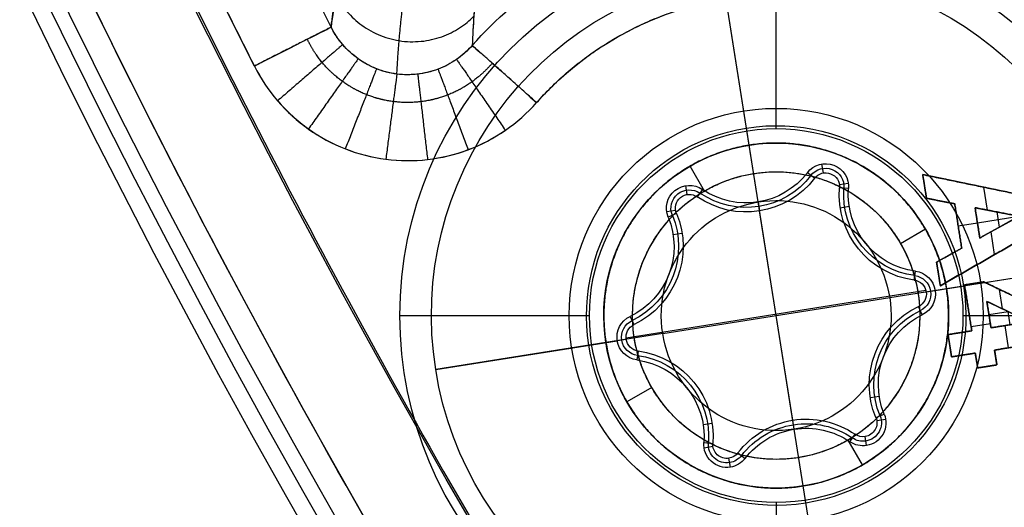
# Model space of a CAD drawing. Units: millimetres. Extents: x -186 to 186, y -186 to 186.
# Drawn here: x -140 to -122, y -76 to -68 of the extents above; entities that cross this region are included whole.
import ezdxf

# ---------------------------------------------------------------- set-up
doc = ezdxf.new("R2010")
doc.units = ezdxf.units.MM
doc.header["$MEASUREMENT"] = 0
doc.layers.add('Default', color=7, linetype='Continuous', true_color=0x000000)

# ---------------------------------------------------------------- blocks, each defined once
blk = doc.blocks.new('08110803-ACOPY')
at = {"layer": 'Default', "color": 9, "true_color": 0xc0c0c0}
for p, q in [((0, 3, 3.5), (0, 6, 0.5)), ((0, 6, 0.5), (0, 6)), ((0, 3.678), (0, 6)), ((-1.187, 4.913, 0.005), (-0.847, 4.913, 0.005)), ((-1.187, 3.66, 0.005), (-1.187, 4.913, 0.005)), ((-1.017, 4.913, 0.01), (-1.017, 4.913)), ((-0.847, 4.913, 0.005), (0.013, 3.659, 0.005)), ((0.066, 2.903, 0.005), (0.839, 4.939, 0.005)), ((0.839, 4.939, 0.005), (1.253, 4.939, 0.005)), ((1.044, 4.443, 0.01), (1.044, 4.939, 0.01)), ((1.046, 4.939, 0.01), (1.046, 4.939)), ((1.253, 4.939, 0.005), (2.022, 2.903, 0.005)), ((-0.717, 4.224, 0.01), (-0.717, 4.723, 0.01)), ((-1.187, 4.286, 0.01), (-1.187, 4.286)), ((-0.33, 3.66, 0.005), (-0.795, 4.338, 0.005)), ((-0.795, 3.66, 0.005), (-0.795, 4.338, 0.005)), ((-0.417, 4.286), (-0.417, 4.286, 0.01)), ((1.044, 4.443, 0.005), (0.777, 3.712, 0.005)), ((1.311, 3.712, 0.005), (1.044, 4.443, 0.005)), ((1.044, 3.712), (1.044, 4.442)), ((-0.795, 3.999), (-0.795, 3.999, 0.01)), ((-0.795, 3.999), (-0.563, 3.999)), ((-0.563, 3.999), (-0.563, 3.999, 0.01)), ((-0.563, 3.66), (-0.563, 3.999)), ((0.91, 4.078), (0.91, 4.078, 0.01)), ((0.91, 4.078), (1.177, 4.078)), ((1.177, 4.078), (1.177, 4.078, 0.01)), ((-1.187, 3.908, 0.01), (-0.795, 3.908, 0.01)), ((-0.5, 3.908, 0.01), (-0.158, 3.908, 0.01)), ((0.452, 3.921), (0.452, 3.921, 0.01)), ((0.452, 3.921, 0.01), (0.853, 3.921, 0.01)), ((1.234, 3.921, 0.01), (1.638, 3.921, 0.01)), ((1.638, 3.921), (1.638, 3.921, 0.01)), ((-1.448, 3.66, 0.005), (-1.187, 3.66, 0.005)), ((-1.448, 3.321, 0.005), (-1.448, 3.66, 0.005)), ((-1.317, 3.66, 0.01), (-1.317, 3.66)), ((-0.795, 3.66, 0.005), (-0.33, 3.66, 0.005)), ((-0.717, 3.321, 0.01), (-0.717, 3.66, 0.01)), ((-0.563, 3.66, 0.01), (-0.563, 3.66)), ((0.013, 3.321, 0.005), (0.013, 3.659, 0.005)), ((0.777, 3.712, 0.005), (1.311, 3.712, 0.005)), ((1.044, 3.373, 0.01), (1.044, 3.712, 0.01)), ((1.044, 3.712, 0.01), (1.044, 3.712)), ((-1.448, 3.491, 0.01), (-1.448, 3.491)), ((0.013, 3.49), (0.013, 3.49, 0.01)), ((-1.448, 3.321, 0.005), (-1.187, 3.321, 0.005)), ((-1.317, 3.321), (-1.317, 3.321, 0.01)), ((-1.187, 2.903, 0.005), (-1.187, 3.321, 0.005)), ((-0.795, 2.903, 0.005), (-0.795, 3.321, 0.005)), ((-0.795, 3.321, 0.005), (0.013, 3.321, 0.005)), ((-0.391, 3.321), (-0.391, 3.321, 0.01)), ((0, 2.8), (0, 3.321)), ((0.652, 3.373, 0.005), (0.481, 2.903, 0.005)), ((0.652, 3.373, 0.005), (1.433, 3.373, 0.005)), ((1.043, 3.373), (1.043, 3.373, 0.01)), ((1.605, 2.903, 0.005), (1.433, 3.373, 0.005)), ((-1.187, 3.112, 0.01), (-1.187, 3.112)), ((-0.795, 3.112), (-0.795, 3.112, 0.01)), ((0.566, 3.138), (0.566, 3.138, 0.01)), ((1.519, 3.138), (1.519, 3.138, 0.01)), ((0, 2, 25), (0, 3, 24)), ((0, 3, 24), (0, 3, 3.5)), ((-1.187, 2.903, 0.005), (-0.795, 2.903, 0.005)), ((-0.991, 2.903), (-0.991, 2.903, 0.01)), ((0, 2.643, 1.8), (0, 2.8)), ((0.066, 2.903, 0.005), (0.481, 2.903, 0.005)), ((0.273, 2.903), (0.273, 2.903, 0.01)), ((1.605, 2.903, 0.005), (2.022, 2.903, 0.005)), ((1.814, 2.903), (1.814, 2.903, 0.01)), ((0.029, -2.641, 1.8), (0.029, 2.641, 1.8)), ((-0.383, 2.514), (-0.233, 2.469, 1.8)), ((0.233, 2.469, 1.8), (0.383, 2.514)), ((0, -2, 25), (0, 2, 25)), ((-2.078, 1.443, 1.8), (-2.078, 1.6)), ((-2.022, 1.436, 1.8), (-1.985, 1.589)), ((-1.672, 1.552), (-1.672, 1.395, 1.8)), ((1.672, 1.552), (1.672, 1.395, 1.8)), ((1.985, 1.589), (2.022, 1.436, 1.8)), ((2.078, 1.443, 1.8), (2.078, 1.6)), ((-2.478, 1.2), (-2.321, 1.2, 1.8)), ((2.321, 1.2, 1.8), (2.478, 1.2)), ((-2.369, 0.925), (-2.254, 1.033, 1.8)), ((2.254, 1.033, 1.8), (2.369, 0.925)), ((-6, 0, 0.5), (-3, 0, 3.5)), ((-6, 0), (-6, 0, 0.5)), ((-6, 0), (-2, 0)), ((-3, 0, 24), (-2, 0, 25)), ((-3, 0, 3.5), (-3, 0, 24)), ((-2, 0), (-1.843, 0, 1.8)), ((-2, 0, 25), (2, 0, 25)), ((-1.843, 0, 1.8), (1.843, 0, 1.8)), ((2, 0), (1.843, 0, 1.8)), ((2, 0, 25), (3, 0, 24)), ((2, 0), (6, 0)), ((3, 0, 24), (3, 0, 3.5)), ((3, 0, 3.5), (6, 0, 0.5)), ((6, 0, 0.5), (6, 0)), ((-2.254, -1.033, 1.8), (-2.369, -0.925)), ((2.369, -0.925), (2.254, -1.033, 1.8)), ((-2.478, -1.2), (-2.321, -1.2, 1.8)), ((2.321, -1.2, 1.8), (2.478, -1.2)), ((-2.078, -1.443, 1.8), (-2.078, -1.6)), ((-1.985, -1.589), (-2.022, -1.436, 1.8)), ((-1.672, -1.552), (-1.672, -1.395, 1.8)), ((1.672, -1.552), (1.672, -1.395, 1.8)), ((2.022, -1.436, 1.8), (1.985, -1.589)), ((2.078, -1.443, 1.8), (2.078, -1.6)), ((0, -2, 25), (0, -3, 24)), ((-0.233, -2.469, 1.8), (-0.383, -2.514)), ((0.383, -2.514), (0.233, -2.469, 1.8)), ((0, -2.643, 1.8), (0, -2.8)), ((0, -6), (0, -2.8)), ((0, -3, 3.5), (0, -6, 0.5)), ((0, -3, 24), (0, -3, 3.5)), ((0, -6, 0.5), (0, -6))]:
    blk.add_line(p, q, dxfattribs=at)
for centre, radius, start, end in [((0, 0, 0.5), 6, 0, 180), ((0, 0), 6, 0, 180), ((0, 0, 0.25), 6, 0, 180), ((0, 0, 3.199), 3.301, 0, 180), ((0, 0, 24), 3, 0, 180), ((0, 0, 3.5), 3, 0, 180), ((0, 0, 13.75), 3, 0, 180), ((0, 2.4), 0.4, 16.5239, 163.4761), ((0, 2.4, 0.9), 0.321, 16.5239, 163.4761), ((0, 2.4, 1.8), 0.243, 16.5239, 163.4761), ((-1.672, 2.896, 1.8), 1.502, 256.5239, 343.4761), ((-1.672, 2.896, 0.9), 1.423, 256.5239, 343.4761), ((-1.672, 2.896), 1.344, 256.5239, 343.4761), ((1.672, 2.896, 1.8), 1.502, 196.5239, 283.4761), ((1.672, 2.896, 0.9), 1.423, 196.5239, 283.4761), ((1.672, 2.896), 1.344, 196.5239, 283.4761), ((0, 0, 25), 2, 0, 180), ((-2.078, 1.2), 0.4, 76.5239, 180), ((2.078, 1.2), 0.4, 316.5239, 103.4761), ((-2.078, 1.2, 0.9), 0.321, 76.5239, 180), ((-2.078, 1.2, 1.8), 0.243, 76.5239, 180), ((2.078, 1.2, 0.9), 0.321, 316.5239, 103.4761), ((2.078, 1.2, 1.8), 0.243, 316.5239, 103.4761), ((-2.078, 1.2), 0.4, 180, 223.4761), ((-2.078, 1.2, 0.9), 0.321, 180, 223.4761), ((-2.078, 1.2, 1.8), 0.243, 180, 223.4761), ((-3.344, 0, 1.8), 1.502, 360, 43.4761), ((3.344, 0, 1.8), 1.502, 136.5239, 223.4761), ((-3.344, 0), 1.344, 360, 43.4761), ((-3.344, 0, 0.9), 1.423, 0, 43.4761), ((3.344, 0, 0.9), 1.423, 136.5239, 223.4761), ((3.344, 0), 1.344, 136.5239, 223.4761), ((0, 0), 6, 180, 0), ((0, 0, 0.5), 6, 180, 0), ((0, 0, 0.25), 6, 180, 0), ((0, 0, 3.199), 3.301, 180, 0), ((0, 0, 3.5), 3, 180, 0), ((0, 0, 24), 3, 180, 0), ((0, 0, 13.75), 3, 180, 0), ((-3.344, 0), 1.344, 316.5239, 360), ((-3.344, 0, 0.9), 1.423, 316.5239, 0), ((-3.344, 0, 1.8), 1.502, 316.5239, 360), ((0, 0, 25), 2, 180, 0), ((-2.078, -1.2), 0.4, 136.5239, 180), ((-2.078, -1.2, 0.9), 0.321, 136.5239, 180), ((2.078, -1.2), 0.4, 256.5239, 43.4761), ((2.078, -1.2, 0.9), 0.321, 256.5239, 43.4761), ((-2.078, -1.2, 1.8), 0.243, 136.5239, 180), ((2.078, -1.2, 1.8), 0.243, 256.5239, 43.4761), ((-2.078, -1.2), 0.4, 180, 283.4761), ((-2.078, -1.2, 0.9), 0.321, 180, 283.4761), ((-2.078, -1.2, 1.8), 0.243, 180, 283.4761), ((-1.672, -2.896, 1.8), 1.502, 16.5239, 103.4761), ((-1.672, -2.896, 0.9), 1.423, 16.5239, 103.4761), ((1.672, -2.896, 1.8), 1.502, 76.5239, 163.4761), ((1.672, -2.896, 0.9), 1.423, 76.5239, 163.4761), ((-1.672, -2.896), 1.344, 16.5239, 103.4761), ((1.672, -2.896), 1.344, 76.5239, 163.4761), ((0, -2.4), 0.4, 196.5239, 343.4761), ((0, -2.4, 0.9), 0.321, 196.5239, 343.4761), ((0, -2.4, 1.8), 0.243, 196.5239, 343.4761)]:
    blk.add_arc(centre, radius, start, end, dxfattribs=at)
for points in [[(-1.187, 4.913), (-1.017, 4.913), (-0.847, 4.913)], [(-1.187, 3.66), (-1.187, 4.286), (-1.187, 4.913)], [(-0.847, 4.913, 0.01), (-1.017, 4.913, 0.01), (-1.187, 4.913, 0.01)], [(-1.187, 4.913, 0.01), (-1.187, 4.913, 0.005), (-1.187, 4.913)], [(-1.187, 4.913, 0.01), (-1.187, 4.286, 0.01), (-1.187, 3.66, 0.01)], [(-0.847, 4.913), (-0.417, 4.286), (0.013, 3.659)], [(0.013, 3.659, 0.01), (-0.417, 4.286, 0.01), (-0.847, 4.913, 0.01)], [(-0.847, 4.913, 0.01), (-0.847, 4.913, 0.005), (-0.847, 4.913)], [(0.066, 2.903), (0.452, 3.921), (0.839, 4.939)], [(0.839, 4.939, 0.01), (0.452, 3.921, 0.01), (0.066, 2.903, 0.01)], [(0.839, 4.939), (1.046, 4.939), (1.253, 4.939)], [(0.839, 4.939), (0.839, 4.939, 0.005), (0.839, 4.939, 0.01)], [(1.253, 4.939, 0.01), (1.046, 4.939, 0.01), (0.839, 4.939, 0.01)], [(1.253, 4.939), (1.638, 3.921), (2.022, 2.903)], [(2.022, 2.903, 0.01), (1.638, 3.921, 0.01), (1.253, 4.939, 0.01)], [(1.253, 4.939, 0.01), (1.253, 4.939, 0.005), (1.253, 4.939)], [(-0.795, 3.66, 0.01), (-0.795, 3.999, 0.01), (-0.795, 4.338, 0.01)], [(-0.33, 3.66), (-0.563, 3.999), (-0.795, 4.338)], [(-0.795, 4.338), (-0.795, 4.338, 0.005), (-0.795, 4.338, 0.01)], [(-0.795, 4.338, 0.01), (-0.563, 3.999, 0.01), (-0.33, 3.66, 0.01)], [(-0.795, 4.338), (-0.795, 3.999), (-0.795, 3.66)], [(1.044, 4.443), (0.91, 4.078), (0.777, 3.712)], [(0.777, 3.712, 0.01), (0.91, 4.078, 0.01), (1.044, 4.443, 0.01)], [(1.311, 3.712), (1.177, 4.078), (1.044, 4.443)], [(1.044, 4.443), (1.044, 4.443, 0.005), (1.044, 4.443, 0.01)], [(1.044, 4.443, 0.01), (1.177, 4.078, 0.01), (1.311, 3.712, 0.01)], [(-1.448, 3.66), (-1.317, 3.66), (-1.187, 3.66)], [(-1.448, 3.321), (-1.448, 3.491), (-1.448, 3.66)], [(-1.187, 3.66, 0.01), (-1.317, 3.66, 0.01), (-1.448, 3.66, 0.01)], [(-1.448, 3.66, 0.01), (-1.448, 3.66, 0.005), (-1.448, 3.66)], [(-1.448, 3.66, 0.01), (-1.448, 3.491, 0.01), (-1.448, 3.321, 0.01)], [(-1.187, 3.66, 0.01), (-1.187, 3.66, 0.005), (-1.187, 3.66)], [(-0.33, 3.66, 0.01), (-0.563, 3.66, 0.01), (-0.795, 3.66, 0.01)], [(-0.795, 3.66), (-0.563, 3.66), (-0.33, 3.66)], [(-0.795, 3.66, 0.01), (-0.795, 3.66, 0.005), (-0.795, 3.66)], [(-0.33, 3.66), (-0.33, 3.66, 0.005), (-0.33, 3.66, 0.01)], [(0.013, 3.659), (0.013, 3.49), (0.013, 3.321)], [(0.013, 3.321, 0.01), (0.013, 3.49, 0.01), (0.013, 3.659, 0.01)], [(0.013, 3.659, 0.01), (0.013, 3.659, 0.005), (0.013, 3.659)], [(1.311, 3.712, 0.01), (1.044, 3.712, 0.01), (0.777, 3.712, 0.01)], [(0.777, 3.712), (1.044, 3.712), (1.311, 3.712)], [(0.777, 3.712, 0.01), (0.777, 3.712, 0.005), (0.777, 3.712)], [(1.311, 3.712), (1.311, 3.712, 0.005), (1.311, 3.712, 0.01)], [(-1.187, 3.321), (-1.317, 3.321), (-1.448, 3.321)], [(-1.448, 3.321, 0.01), (-1.448, 3.321, 0.005), (-1.448, 3.321)], [(-1.448, 3.321, 0.01), (-1.317, 3.321, 0.01), (-1.187, 3.321, 0.01)], [(-1.187, 2.903), (-1.187, 3.112), (-1.187, 3.321)], [(-1.187, 3.321, 0.01), (-1.187, 3.321, 0.005), (-1.187, 3.321)], [(-1.187, 3.321, 0.01), (-1.187, 3.112, 0.01), (-1.187, 2.903, 0.01)], [(-0.795, 3.321), (-0.795, 3.112), (-0.795, 2.903)], [(0.013, 3.321), (-0.391, 3.321), (-0.795, 3.321)], [(-0.795, 2.903, 0.01), (-0.795, 3.112, 0.01), (-0.795, 3.321, 0.01)], [(-0.795, 3.321, 0.01), (-0.795, 3.321, 0.005), (-0.795, 3.321)], [(-0.795, 3.321, 0.01), (-0.391, 3.321, 0.01), (0.013, 3.321, 0.01)], [(0.013, 3.321, 0.01), (0.013, 3.321, 0.005), (0.013, 3.321)], [(0.652, 3.373), (0.566, 3.138), (0.481, 2.903)], [(0.481, 2.903, 0.01), (0.566, 3.138, 0.01), (0.652, 3.373, 0.01)], [(1.433, 3.373), (1.043, 3.373), (0.652, 3.373)], [(0.652, 3.373, 0.01), (0.652, 3.373, 0.005), (0.652, 3.373)], [(0.652, 3.373, 0.01), (1.043, 3.373, 0.01), (1.433, 3.373, 0.01)], [(1.433, 3.373, 0.01), (1.433, 3.373, 0.005), (1.433, 3.373)], [(1.605, 2.903), (1.519, 3.138), (1.433, 3.373)], [(1.433, 3.373, 0.01), (1.519, 3.138, 0.01), (1.605, 2.903, 0.01)], [(-0.795, 2.903), (-0.991, 2.903), (-1.187, 2.903)], [(-1.187, 2.903), (-1.187, 2.903, 0.005), (-1.187, 2.903, 0.01)], [(-1.187, 2.903, 0.01), (-0.991, 2.903, 0.01), (-0.795, 2.903, 0.01)], [(-0.795, 2.903, 0.01), (-0.795, 2.903, 0.005), (-0.795, 2.903)], [(0.481, 2.903), (0.273, 2.903), (0.066, 2.903)], [(0.066, 2.903, 0.01), (0.066, 2.903, 0.005), (0.066, 2.903)], [(0.066, 2.903, 0.01), (0.273, 2.903, 0.01), (0.481, 2.903, 0.01)], [(0.481, 2.903, 0.01), (0.481, 2.903, 0.005), (0.481, 2.903)], [(2.022, 2.903), (1.814, 2.903), (1.605, 2.903)], [(1.605, 2.903, 0.01), (1.605, 2.903, 0.005), (1.605, 2.903)], [(1.605, 2.903, 0.01), (1.814, 2.903, 0.01), (2.022, 2.903, 0.01)], [(2.022, 2.903, 0.01), (2.022, 2.903, 0.005), (2.022, 2.903)]]:
    blk.add_open_spline(points, degree=2, dxfattribs=at)
blk = doc.blocks.new('20600441-ACOPY')
at = {"layer": 'Default', "color": 9, "true_color": 0xc0c0c0}
for centre, radius, start in [((0, 0, -1), 137.5, 0), ((0, 0, -18.7), 137.5, 0), ((0, 0, -9.85), 137.5, 0), ((0, 0), 136.5, 0), ((0, 0, -19.7), 136.5, 0), ((0, 0, -3.5), 136.5, 0), ((0, 0, -16.2), 136.5, 0), ((0, 0, -9.85), 136.5, 0), ((0, 0, -16.7), 136, 0), ((0, 0, -3), 136, 0), ((0, 0, -16.7), 128.75, 0), ((0, 0, -17.7), 127.75, 0), ((0, 0, -19.7), 127.75, 0), ((0, 0, -18.7), 127.75, 0), ((0, 0), 126.25, 0), ((0, 0, -3), 126.25, 0), ((0, 0, -1.5), 126.25, 360)]:
    blk.add_arc(centre, radius, start, 180, dxfattribs=at)
blk = doc.blocks.new('41700007-CCOPY')
at = {"layer": 'Default', "color": 7, "true_color": 0xffffff}
for centre, radius in [((0, 0, 18.5), 136.5), ((0, 0, 6), 136.5), ((0, 0, 12.25), 136.5), ((0, 0, 19), 136), ((0, 0, 5.5), 136), ((0, 0, 5.5), 129), ((0, 0, 0.5), 127.5), ((0, 0, 4), 127.5), ((0, 0, 2.25), 127.5), ((0, 0), 127)]:
    blk.add_arc(centre, radius, 0, 180, dxfattribs=at)
blk = doc.blocks.new('5078986_ACOPY')
at = {"layer": 'Default', "color": 9, "true_color": 0xc6c1bc}
for p, q in [((126.44, -69.75, 4.3), (126.44, -66.45, 1)), ((126.44, -69.75, 4.3), (126.44, -69.75, 8)), ((123.19, -73, 4.3), (119.89, -73, 1)), ((123.19, -73, 8), (123.19, -73, 4.3)), ((129.69, -73, 4.3), (129.69, -73, 8)), ((132.99, -73, 1), (129.69, -73, 4.3)), ((126.44, -76.25, 4.3), (126.44, -76.25, 8)), ((126.44, -76.25, 4.3), (126.44, -79.55, 1))]:
    blk.add_line(p, q, dxfattribs=at)
for centre, radius, start, end in [((0, 0, 1), 164.25, 180, 0), ((0, 0, 1.5), 164.25, 180, 0), ((0, 0, 1.25), 164.25, 180, 0), ((0, 0, 4.504), 163.72, 180, 0), ((0, 0, 7.508), 163.191, 180, 0), ((0, 0, 8), 162.487, 180, 0), ((0, 0, 8), 138.6, 180, 0), ((0, 0, 7.5), 138.1, 180, 0), ((0, 0, 2.6), 138.1, 180, 0), ((0, 0, 5.05), 138.1, 180, 0), ((0, 0, 3.6), 135, 180, 0), ((0, 0, 2.6), 135, 180, 0), ((0, 0, 3.1), 135, 180, 0), ((0, 0, 3.6), 133, 180, 0), ((0, 0, 2.6), 133, 180, 0), ((0, 0, 3.1), 133, 180, 0), ((0, 0, 2.6), 128.5, 180, 0), ((0, 0, 2.1), 128, 180, 0), ((0, 0, 1), 128, 180, 0), ((0, 0, 1.55), 128, 180, 0), ((126.44, -73, 1), 6.55, 0, 180), ((126.44, -73, 3.947), 3.603, 0, 180), ((126.44, -73, 4.3), 3.25, 0, 180), ((126.44, -73, 8), 3.25, 0, 180), ((126.44, -73, 6.15), 3.25, 0, 180), ((126.44, -73, 1), 6.55, 180, 0), ((126.44, -73, 3.947), 3.603, 180, 0), ((126.44, -73, 4.3), 3.25, 180, 0), ((126.44, -73, 8), 3.25, 180, 0), ((126.44, -73, 6.15), 3.25, 180, 0)]:
    blk.add_arc(centre, radius, start, end, dxfattribs=at)
blk = doc.blocks.new('Block 02')
at = {"layer": 'Default', "color": 9, "true_color": 0xc0c0c0}
for p, q in [((126.44, -70, -18), (126.44, -70, -20)), ((127.69, -70.835, -18), (127.94, -70.402, -18)), ((126.44, -70.5), (126.44, -70.5, -18)), ((123.842, -71.5, -18), (124.275, -71.75, -18)), ((123.44, -73, -18), (123.44, -73, -20)), ((123.44, -73, -20), (123.44, -73, -18)), ((123.94, -73), (123.94, -73, -18)), ((123.94, -73, -18), (123.94, -73)), ((128.94, -73, -18), (128.94, -73)), ((128.94, -73), (128.94, -73, -18)), ((129.44, -73, -20), (129.44, -73, -18)), ((129.44, -73, -18), (129.44, -73, -20)), ((128.605, -74.25, -18), (129.038, -74.5, -18)), ((124.94, -75.598, -18), (125.19, -75.165, -18)), ((126.44, -75.5), (126.44, -75.5, -18)), ((126.44, -76, -18), (126.44, -76, -20))]:
    blk.add_line(p, q, dxfattribs=at)
for centre, radius, start, end in [((0, 0, -1.93), 154.369, 180, 0), ((0, 0, -1.93), 154.369, 180, 0), ((0, 0), 152.37, 180, 0), ((0, 0, -20), 139.438, 180, 0), ((0, 0, -19.026), 138.438, 180, 0), ((0, 0, -19.026), 138.438, 180, 0), ((0, 0, -13.537), 138.295, 180, 0), ((0, 0, -8.048), 138.151, 180, 0), ((0, 0, -8.048), 138.151, 180, 0), ((0, 0, -6.1), 136.152, 180, 0), ((0, 0, -6.1), 135.839, 180, 0), ((0, 0, -6.814), 134.881, 180, 0), ((0, 0, -6.814), 134.881, 180, 0), ((0, 0, -7.1), 134.497, 180, 0), ((0, 0, -7.1), 133.472, 180, 0), ((0, 0, -6.814), 133.089, 180, 0), ((0, 0, -6.814), 133.089, 180, 0), ((0, 0, -6.1), 132.131, 180, 0), ((0, 0, -6.1), 128.869, 180, 0), ((0, 0, -6.961), 127.879, 180, 0), ((0, 0, -6.961), 127.879, 180, 0), ((0, 0, -7.03), 127.869, 180, 0), ((0, 0, -7.1), 127.859, 180, 0), ((0, 0, -7.1), 126.952, 180, 0), ((0, 0, -10.448), 154.666, 301.09814, 0), ((0, 0, -20), 153.964, 302.92793, 360), ((0, 0, -18.965), 154.964, 302.92793, 360), ((0, 0, -19), 154.964, 302.92793, 0), ((0, 0, -18.965), 154.964, 302.92793, 360), ((0, 0, -6.756), 126.556, 252.34229, 347.65771), ((0, 0, -6.756), 126.556, 252.34229, 347.65771), ((0, 0, -5.208), 126.338, 252.40468, 347.59532), ((0, 0, -3.661), 126.121, 300.68145, 347.54994), ((0, 0, -3.661), 126.121, 300.68145, 347.54994), ((0, 0), 133.68, 254.23876, 345.76124), ((0, 0), 133.68, 254.23876, 345.76124), ((0, 0, -18.579), 150.426, 333.13104, 343.53402), ((0, 0, -18.579), 150.426, 333.13104, 343.53402), ((0, 0, -20), 151.923, 333.13104, 343.53402), ((126.44, -73, -18.579), 7.074, 41.6045, 71.4921), ((126.44, -73, -18.579), 7.074, 41.6045, 71.4921), ((126.44, -73, -20), 5.577, 41.6045, 71.4921), ((126.44, -73, -18), 3, 0, 180), ((126.44, -73, -20), 3, 0, 180), ((126.44, -73, -19), 3, 0, 180), ((126.44, -73), 2.5, 0, 180), ((126.44, -73, -18), 2.5, 0, 180), ((126.44, -73, -9), 2.5, 0, 180), ((126.44, -73, -18), 3, 180, 0), ((126.44, -73, -20), 3, 180, 0), ((126.44, -73, -19), 3, 180, 0), ((126.44, -73), 2.5, 180, 0), ((126.44, -73, -18), 2.5, 180, 0), ((126.44, -73, -9), 2.5, 180, 0)]:
    blk.add_arc(centre, radius, start, end, dxfattribs=at)
at = {"layer": 'Default', "color": 9, "true_color": 0xc0c0c0, "extrusion": (0.451951, 0.892043, 4.48308e-14)}
blk.add_arc((-151.923, -18.5), 1.5, 270, 357, dxfattribs=at)
at = {"layer": 'Default', "color": 9, "true_color": 0xc0c0c0, "extrusion": (-0.663985, 0.747746, -6.30189e-15)}
blk.add_arc((-51.65, -18.5, -138.54), 1.5, 183, 270, dxfattribs=at)
at = {"layer": 'Default', "color": 9, "true_color": 0xc0c0c0}
for points, weights, degree, knots in [([(152.37, 0), (152.37, -152.37), (0, -152.37), (-152.37, -152.37), (-152.37, 0)], [1, 0.707106781187, 1, 0.707106781187, 1], 2, [-478.685123, -478.685123, -478.685123, -239.342562, -239.342562, 0, 0, 0]), ([(139.438, 0, -20), (139.438, -139.438, -20), (0, -139.438, -20), (-139.438, -139.438, -20), (-139.438, 0, -20)], [1, 0.707106781187, 1, 0.707106781187, 1], 2, [-438.05784, -438.05784, -438.05784, -219.02892, -219.02892, 0, 0, 0]), ([(136.152, 0, -6.1), (136.152, -136.152, -6.1), (0, -136.152, -6.1), (-136.152, -136.152, -6.1), (-136.152, 0, -6.1)], [1, 0.707106781187, 1, 0.707106781187, 1], 2, [0, 0, 0, 213.866569, 213.866569, 427.733137, 427.733137, 427.733137]), ([(-135.839, 0, -6.1), (-135.839, -135.839, -6.1), (0, -135.839, -6.1), (135.839, -135.839, -6.1), (135.839, 0, -6.1)], [1, 0.707106781187, 1, 0.707106781187, 1], 2, [0, 0, 0, 213.375559, 213.375559, 426.751117, 426.751117, 426.751117]), ([(134.497, 0, -7.1), (134.497, -134.497, -7.1), (0, -134.497, -7.1), (-134.497, -134.497, -7.1), (-134.497, 0, -7.1)], [1, 0.707106781187, 1, 0.707106781187, 1], 2, [0, 0, 0, 211.268114, 211.268114, 422.536229, 422.536229, 422.536229]), ([(-133.472, 0, -7.1), (-133.472, -133.472, -7.1), (0, -133.472, -7.1), (133.472, -133.472, -7.1), (133.472, 0, -7.1)], [1, 0.707106781187, 1, 0.707106781187, 1], 2, [0, 0, 0, 209.657883, 209.657883, 419.315767, 419.315767, 419.315767]), ([(132.131, 0, -6.1), (132.131, -132.131, -6.1), (0, -132.131, -6.1), (-132.131, -132.131, -6.1), (-132.131, 0, -6.1)], [1, 0.707106781187, 1, 0.707106781187, 1], 2, [0, 0, 0, 207.550439, 207.550439, 415.100878, 415.100878, 415.100878]), ([(-128.869, 0, -6.1), (-128.869, -128.869, -6.1), (0, -128.869, -6.1), (128.869, -128.869, -6.1), (128.869, 0, -6.1)], [1, 0.707106781187, 1, 0.707106781187, 1], 2, [0, 0, 0, 202.427402, 202.427402, 404.854804, 404.854804, 404.854804]), ([(127.859, 0, -7.1), (127.859, -127.859, -7.1), (0, -127.859, -7.1), (-127.859, -127.859, -7.1), (-127.859, 0, -7.1)], [1, 0.707106781187, 1, 0.707106781187, 1], 2, [0, 0, 0, 200.841169, 200.841169, 401.682338, 401.682338, 401.682338]), ([(-126.952, 0, -7.1), (-126.952, -126.952, -7.1), (0, -126.952, -7.1), (126.952, -126.952, -7.1), (126.952, 0, -7.1)], [1, 0.707106781187, 1, 0.707106781187, 1], 2, [0, 0, 0, 199.415799, 199.415799, 398.831597, 398.831597, 398.831597]), ([(-36.311, -128.654), (17.983, -143.978), (66.84, -115.77), (115.697, -87.562), (129.573, -32.88)], [1, 0.921316984885, 1, 0.921316984885, 1], 2, [-213.535721, -213.535721, -213.535721, -106.76786, -106.76786, 0, 0, 0]), ([(131.382, -68.612, -19.588), (131.486, -68.734, -19.591), (131.604, -68.842, -19.594), (131.864, -69.028, -19.599), (132.008, -69.106, -19.602), (132.306, -69.222, -19.605), (132.464, -69.262, -19.606), (132.784, -69.301, -19.608), (132.944, -69.3, -19.609), (133.265, -69.259, -19.609), (133.422, -69.218, -19.608), (133.719, -69.1, -19.606), (133.863, -69.02, -19.605), (134.122, -68.832, -19.602), (134.24, -68.722, -19.599), (134.446, -68.474, -19.594), (134.532, -68.339, -19.591), (134.601, -68.195, -19.588)], [0.862687185519, 0.863765151354, 0.864729382768, 0.866438344468, 0.867182716345, 0.868371279271, 0.868832096234, 0.869445021305, 0.869598083693, 0.869596967512, 0.869439301379, 0.868826784676, 0.868362454125, 0.867170142576, 0.866438357118, 0.864716148263, 0.863752169348, 0.86268718552], 3, [0, 0, 0, 0, 0.731051, 0.731051, 1.462102, 1.462102, 2.193153, 2.193153, 2.924203, 2.924203, 3.655254, 3.655254, 4.386305, 4.386305, 5.117356, 5.117356, 5.848407, 5.848407, 5.848407, 5.848407]), ([(123.44, -73, -20), (123.44, -70, -20), (126.44, -70, -20), (129.44, -70, -20), (129.44, -73, -20)], [1, 0.707106781187, 1, 0.707106781187, 1], 2, [0, 0, 0, 4.712389, 4.712389, 9.424778, 9.424778, 9.424778]), ([(123.44, -73, -18), (123.44, -70, -18), (126.44, -70, -18), (129.44, -70, -18), (129.44, -73, -18)], [1, 0.707106781187, 1, 0.707106781187, 1], 2, [0, 0, 0, 4.712389, 4.712389, 9.424778, 9.424778, 9.424778]), ([(128.94, -73), (128.94, -70.5), (126.44, -70.5), (123.94, -70.5), (123.94, -73)], [1, 0.707106781187, 1, 0.707106781187, 1], 2, [0, 0, 0, 3.926991, 3.926991, 7.853982, 7.853982, 7.853982]), ([(128.94, -73, -18), (128.94, -70.5, -18), (126.44, -70.5, -18), (123.94, -70.5, -18), (123.94, -73, -18)], [1, 0.707106781187, 1, 0.707106781187, 1], 2, [0, 0, 0, 3.926991, 3.926991, 7.853982, 7.853982, 7.853982]), ([(129.44, -73, -20), (129.44, -76, -20), (126.44, -76, -20), (123.44, -76, -20), (123.44, -73, -20)], [1, 0.707106781187, 1, 0.707106781187, 1], 2, [0, 0, 0, 4.712389, 4.712389, 9.424778, 9.424778, 9.424778]), ([(129.44, -73, -18), (129.44, -76, -18), (126.44, -76, -18), (123.44, -76, -18), (123.44, -73, -18)], [1, 0.707106781187, 1, 0.707106781187, 1], 2, [0, 0, 0, 4.712389, 4.712389, 9.424778, 9.424778, 9.424778]), ([(123.94, -73), (123.94, -75.5), (126.44, -75.5), (128.94, -75.5), (128.94, -73)], [1, 0.707106781187, 1, 0.707106781187, 1], 2, [0, 0, 0, 3.926991, 3.926991, 7.853982, 7.853982, 7.853982]), ([(123.94, -73, -18), (123.94, -75.5, -18), (126.44, -75.5, -18), (128.94, -75.5, -18), (128.94, -73, -18)], [1, 0.707106781187, 1, 0.707106781187, 1], 2, [0, 0, 0, 3.926991, 3.926991, 7.853982, 7.853982, 7.853982])]:
    blk.add_rational_spline(points, weights, degree=degree, knots=knots, dxfattribs=at)
for points, weights, degree in [([(83.693, -129.231, -20), (153.964, -83.721, -20), (153.964, 0, -20)], [1, 0.87851683764, 1], 2), ([(145.693, -43.062, -20), (141.773, -56.325, -20), (135.522, -68.662, -20)], [0.999999998036, 0.995882044396, 0.999999998036], 2), ([(134.186, -67.985, -18.579), (134.137, -67.592, -14.361), (134.078, -67.217, -10.142), (134.013, -66.853, -5.921)], [0.999999968347, 0.999999969413, 0.999999970357, 0.999999971215], 3), ([(131.661, -67.29, -5.921), (131.693, -67.619, -10.142), (131.717, -67.955, -14.361), (131.73, -68.303, -18.579)], [0.999999996626, 0.999999996526, 0.999999996415, 0.99999999629], 3), ([(134.107, -67.417, -12.35), (133.168, -69.268, -12.2), (131.703, -67.797, -12.35)], [0.999999969362, 0.584777323073, 0.999999996409], 2), ([(133.042, -68.801, -18.639), (133.021, -68.407, -14.425), (132.988, -68.025, -10.16), (132.945, -67.653, -5.87)], [0.781925799064, 0.789348676663, 0.795913460934, 0.801881040582], 3), ([(130.61, -69.297, -20), (129.621, -68.184, -20), (128.21, -67.712, -20)], [0.999999983873, 0.966179363855, 1], 2), ([(134.186, -67.985, -18.579), (134.252, -68.019, -20), (135.522, -68.662, -20)], [0.999999869048, 0.725374436488, 1], 2), ([(130.61, -69.297, -20), (131.674, -68.352, -20), (131.73, -68.303, -18.579)], [0.999999869048, 0.725374501964, 0.999999869048], 2), ([(133.984, -68.289, -18.604), (134.058, -68.352, -20), (135.118, -69.266, -20)], [1.00000529436, 0.731151858202, 1], 2), ([(132.002, -68.546, -18.604), (131.947, -68.625, -20), (131.154, -69.778, -20)], [0.999999859946, 0.731167797237, 1], 2), ([(133.716, -68.536, -18.623), (133.781, -68.628, -20), (134.58, -69.755, -20)], [0.999999999996, 0.735532596677, 1], 2), ([(132.325, -68.716, -18.623), (132.286, -68.822, -20), (131.8, -70.115, -20)], [1.00000000164, 0.735553994768, 1], 2), ([(133.395, -68.71, -18.635), (133.44, -68.825, -20), (133.939, -70.101, -20)], [0.999999954692, 0.738266108683, 1], 2), ([(132.679, -68.803, -18.635), (132.665, -68.925, -20), (132.508, -70.287, -20)], [1.00000017794, 0.738277028544, 1], 2), ([(133.042, -68.8, -18.639), (133.059, -68.926, -20), (133.234, -70.282, -20)], [0.999999999769, 0.739195051295, 1], 2)]:
    blk.add_rational_spline(points, weights, degree=degree, dxfattribs=at)
blk.add_open_spline([(134.013, -66.853, -5.921), (134.078, -67.217, -10.142), (134.137, -67.592, -14.361), (134.186, -67.985, -18.579)], degree=3, dxfattribs=at)
for points, knots in [([(131.661, -67.29, -5.921), (131.677, -67.454, -8.031), (131.691, -67.621, -10.141), (131.714, -67.958, -14.36), (131.723, -68.129, -16.469), (131.73, -68.303, -18.579)], [0.00142583, 0.00142583, 0.00142583, 0.00142583, 0.00777516, 0.00777516, 0.0141235, 0.0141235, 0.0141235, 0.0141235]), ([(131.73, -68.303, -18.579), (131.798, -68.38, -18.586), (131.879, -68.456, -18.594), (132.017, -68.557, -18.605), (132.066, -68.589, -18.609), (132.17, -68.648, -18.615), (132.225, -68.675, -18.618), (132.339, -68.722, -18.624), (132.398, -68.743, -18.626), (132.521, -68.776, -18.631), (132.584, -68.79, -18.633), (132.713, -68.807, -18.636), (132.778, -68.812, -18.637), (132.91, -68.813, -18.639), (132.976, -68.809, -18.639), (133.107, -68.792, -18.639), (133.172, -68.779, -18.639), (133.3, -68.745, -18.637), (133.362, -68.724, -18.636), (133.482, -68.674, -18.633), (133.54, -68.645, -18.631), (133.65, -68.581, -18.626), (133.703, -68.546, -18.624), (133.801, -68.471, -18.618), (133.847, -68.432, -18.615), (133.933, -68.348, -18.608), (133.972, -68.305, -18.605), (134.081, -68.171, -18.594), (134.139, -68.078, -18.586), (134.186, -67.985, -18.579)], [0, 0, 0, 0, 0.000363929, 0.000363929, 0.0005459, 0.0005459, 0.00072787, 0.00072787, 0.000909847, 0.000909847, 0.001091825, 0.001091825, 0.00127381, 0.00127381, 0.001455794, 0.001455794, 0.001637777, 0.001637777, 0.001819759, 0.001819759, 0.002001738, 0.002001738, 0.002183716, 0.002183716, 0.002365687, 0.002365687, 0.002547658, 0.002547658, 0.002911589, 0.002911589, 0.002911589, 0.002911589]), ([(131.73, -68.303, -18.579), (131.811, -68.395, -18.588), (131.902, -68.476, -18.596), (132.102, -68.615, -18.611), (132.212, -68.673, -18.618), (132.439, -68.759, -18.628), (132.558, -68.788, -18.632), (132.801, -68.817, -18.638), (132.922, -68.816, -18.639), (133.163, -68.785, -18.639), (133.282, -68.754, -18.638), (133.508, -68.665, -18.632), (133.617, -68.606, -18.628), (133.814, -68.465, -18.618), (133.905, -68.383, -18.611), (134.064, -68.196, -18.596), (134.131, -68.094, -18.588), (134.186, -67.985, -18.579)], [0, 0, 0, 0, 0.000363949, 0.000363949, 0.000727897, 0.000727897, 0.001091846, 0.001091846, 0.001455794, 0.001455794, 0.001819743, 0.001819743, 0.002183947, 0.002183947, 0.00254764, 0.00254764, 0.002911589, 0.002911589, 0.002911589, 0.002911589]), ([(135.522, -68.662, -20), (135.411, -68.881, -20), (135.276, -69.083, -20), (134.956, -69.453, -20), (134.776, -69.617, -20), (134.38, -69.897, -20), (134.162, -70.014, -20), (133.711, -70.19, -20), (133.474, -70.251, -20), (132.99, -70.313, -20), (132.748, -70.314, -20), (132.265, -70.258, -20), (132.026, -70.2, -20), (131.573, -70.03, -20), (131.353, -69.916, -20), (130.954, -69.641, -20), (130.772, -69.481, -20), (130.61, -69.297, -20)], [-0.005803382, -0.005803382, -0.005803382, -0.005803382, -0.005077959, -0.005077959, -0.004352536, -0.004352536, -0.003627114, -0.003627114, -0.002901691, -0.002901691, -0.002176268, -0.002176268, -0.001450845, -0.001450845, -0.000725423, -0.000725423, 0, 0, 0, 0]), ([(135.522, -68.662, -20), (135.412, -68.879, -20), (135.278, -69.08, -20), (134.958, -69.451, -20), (134.778, -69.615, -20), (134.383, -69.895, -20), (134.164, -70.013, -20), (133.713, -70.189, -20), (133.476, -70.25, -20), (132.992, -70.313, -20), (132.75, -70.314, -20), (132.266, -70.259, -20), (132.027, -70.201, -20), (131.574, -70.03, -20), (131.354, -69.916, -20), (130.954, -69.641, -20), (130.773, -69.481, -20), (130.61, -69.297, -20)], [-0.005803382, -0.005803382, -0.005803382, -0.005803382, -0.005077959, -0.005077959, -0.004352536, -0.004352536, -0.003627114, -0.003627114, -0.002901691, -0.002901691, -0.002176268, -0.002176268, -0.001450845, -0.001450845, -0.000725423, -0.000725423, 0, 0, 0, 0])]:
    blk.add_open_spline(points, degree=3, knots=knots, dxfattribs=at)
blk = doc.blocks.new('5072887_ACOPY')
at = {"layer": 'Default', "color": 9, "true_color": 0xc0c0c0}
blk.add_blockref('Block 02', (0, 0), dxfattribs=at)
blk = doc.blocks.new('5073929_ACOPY')
at = {"layer": 'Default', "extrusion": (-3.22365e-18, -8.22153e-18, -1)}
blk.add_blockref('5072887_ACOPY', (0, 0), dxfattribs=at)
blk = doc.blocks.new('70508000_C_shellversion_25-8-2016.')
at = {"layer": 'Default', "extrusion": (3.88059e-16, -3.62979e-16, -1), "rotation": 210.0000000000001}
blk.add_blockref('41700007-CCOPY', (0, 0, -29.1), dxfattribs=at)
at = {"layer": 'Default', "extrusion": (2.77556e-17, -6.93889e-18, -1)}
blk.add_blockref('5078986_ACOPY', (0, 0, -30.4), dxfattribs=at)
at = {"layer": 'Default'}
blk.add_blockref('5073929_ACOPY', (0, 0), dxfattribs=at)
at = {"layer": 'Default', "extrusion": (-5.52138e-17, 3.05001e-20, -1), "rotation": 180}
blk.add_blockref('20600441-ACOPY', (0, 0, -7.1), dxfattribs=at)
at = {"layer": 'Default', "extrusion": (5.16806e-17, -5.26295e-17, -1), "rotation": 80.99259698112002}
blk.add_blockref('08110803-ACOPY', (126.44, -73, -29.4), dxfattribs=at)

msp = doc.modelspace()

# ---------------------------------------------------------------- block references
at = {"layer": 'Default'}
msp.add_blockref('70508000_C_shellversion_25-8-2016.', (0, 0), dxfattribs=at)

doc.saveas('drawing.dxf')
